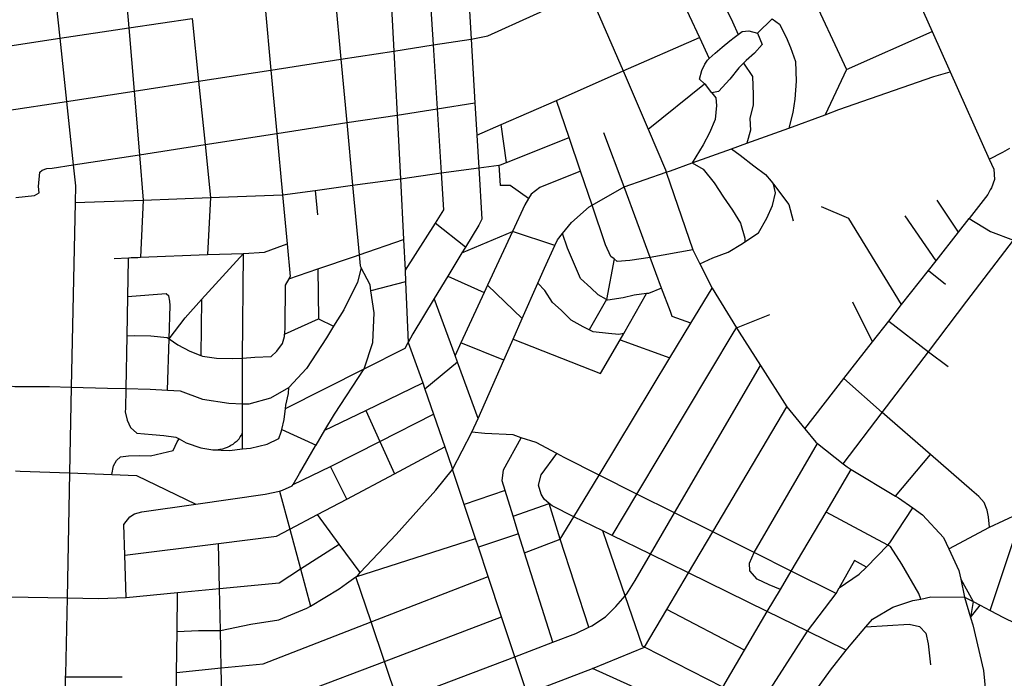
# Model space of a CAD drawing. Extents: x 7696 to 9796, y -789 to 696.
# Drawn here: x 9182 to 9254, y 240 to 289 of the extents above; entities that cross this region are included whole.
import ezdxf

# ---------------------------------------------------------------- set-up
doc = ezdxf.new("R2010")
doc.units = 0
doc.header["$MEASUREMENT"] = 0
doc.layers.add('EIAB_EIXORUAS', color=252, linetype='CONTINUOUS')

msp = doc.modelspace()

# ---------------------------------------------------------------- linework, layer by layer
at = {"layer": 'EIAB_EIXORUAS'}
for points, elevation in [([(9246.424, 293.879), (9249.187, 287.686)], 196.864), ([(9189.78, 292.732), (9190.184, 287.939)], 192.037), ([(9228.489, 292.816), (9229.064, 292.344), (9229.768, 291.55), (9230.587, 290.504), (9232.095, 287.23)], 196.189), ([(9184.613, 291.939), (9185.117, 287.18)], 192.78), ([(9215.076, 291.685), (9215.34, 287.112)], 194.535), ([(9209.408, 290.842), (9209.648, 286.235)], 195.885), ([(9212.25, 291.264), (9212.537, 286.69)], 194.839), ([(9215.34, 287.112), (9216.56, 287.365), (9219.919, 288.867), (9223.932, 290.707)], 194.501), ([(9223.932, 290.707), (9226.484, 284.784)], 199.226), ([(9233.385, 290.724), (9233.667, 290.167), (9234.52, 288.378), (9234.936, 287.467)], 195.986), ([(9240.118, 290.842), (9242.886, 284.885)], 200.34), ([(9205.344, 290.217), (9205.77, 285.644)], 196.729), ([(9200.195, 289.441), (9200.624, 284.851)], 197.404), ([(9190.184, 287.939), (9194.852, 288.631)], 192.004), ([(9194.852, 288.631), (9195.321, 284.041)], 198.011), ([(9236.371, 287.568), (9237.431, 288.614)], 195.817), ([(9237.431, 288.614), (9237.977, 288.226), (9238.453, 287.264), (9238.783, 286.505), (9239.157, 285.475), (9239.2, 284.041), (9239.107, 282.708), (9238.959, 281.729), (9238.659, 280.582)], 207.833), ([(9185.117, 287.18), (9190.184, 287.939)], 192.746), ([(9190.184, 287.939), (9190.576, 283.299)], 198.653), ([(9180.486, 286.471), (9185.117, 287.18)], 193.354), ([(9185.117, 287.18), (9185.612, 282.539)], 199.834), ([(9212.537, 286.69), (9215.34, 287.112)], 194.805), ([(9215.34, 287.112), (9215.614, 282.438)], 202.095), ([(9226.484, 284.784), (9232.095, 287.23)], 199.192), ([(9232.095, 287.23), (9232.812, 285.695)], 198.18), ([(9232.812, 285.695), (9233.254, 286.083), (9233.761, 286.539), (9234.34, 286.994), (9234.657, 287.247), (9234.936, 287.467)], 198.146), ([(9234.936, 287.467), (9235.236, 287.686), (9235.72, 287.737), (9236.371, 287.568)], 195.952), ([(9236.371, 287.568), (9236.703, 286.724), (9236.142, 286.083), (9235.535, 285.543), (9235.335, 285.357)], 198.956), ([(9242.886, 284.885), (9249.187, 287.686)], 200.306), ([(9249.187, 287.686), (9250.516, 284.716)], 201.049), ([(9209.648, 286.235), (9212.537, 286.69)], 195.851), ([(9212.537, 286.69), (9212.832, 281.999)], 202.77), ([(9200.624, 284.851), (9205.77, 285.644)], 197.37), ([(9205.77, 285.644), (9209.648, 286.235)], 196.695), ([(9205.77, 285.644), (9206.201, 280.987)], 204.491), ([(9209.648, 286.235), (9209.893, 281.544)], 203.344), ([(9232.478, 283.839), (9232.092, 284.176), (9232.269, 284.817), (9232.492, 285.273), (9232.683, 285.577), (9232.812, 285.695)], 200.947), ([(9235.335, 285.357), (9234.977, 285.02), (9234.326, 284.176), (9233.501, 283.282), (9233.016, 283.164)], 202.365), ([(9235.335, 285.357), (9235.982, 284.379), (9236.017, 283.72), (9236.052, 283.062), (9236.047, 282.303), (9235.789, 281.29), (9235.856, 280.43), (9235.57, 279.468)], 209.655), ([(9242.886, 284.885), (9241.325, 281.56)], 206.516), ([(9195.321, 284.041), (9200.624, 284.851)], 197.977), ([(9200.624, 284.851), (9201.06, 280.194)], 205.47), ([(9221.588, 282.624), (9226.484, 284.784)], 202.264), ([(9226.484, 284.784), (9228.326, 280.497)], 207.326), ([(9241.325, 281.56), (9242.326, 281.949), (9249.303, 284.379), (9250.516, 284.716)], 206.482), ([(9250.516, 284.716), (9253.372, 278.304)], 213.907), ([(9190.576, 283.299), (9195.321, 284.041)], 198.619), ([(9195.321, 284.041), (9195.794, 279.384)], 206.415), ([(9228.326, 280.497), (9232.478, 283.839)], 207.292), ([(9233.016, 283.164), (9232.916, 283.299), (9232.569, 283.754), (9232.478, 283.839)], 202.399), ([(9185.612, 282.539), (9190.576, 283.299)], 199.8), ([(9190.576, 283.299), (9190.967, 278.624)], 207.394), ([(9233.016, 283.164), (9233.292, 282.809), (9233.339, 282.252), (9233.243, 281.206), (9232.837, 280.244), (9232.37, 279.35), (9231.56, 278.034)], 211.882), ([(9181.079, 281.847), (9185.612, 282.539)], 200.239), ([(9185.612, 282.539), (9186.105, 277.882)], 208.069), ([(9209.893, 281.544), (9212.832, 281.999)], 203.31), ([(9212.832, 281.999), (9215.614, 282.438)], 202.736), ([(9212.832, 281.999), (9213.125, 277.291)], 211.309), ([(9215.614, 282.438), (9215.75, 280.075)], 206.854), ([(9217.541, 280.852), (9221.588, 282.624)], 205.571), ([(9222.522, 279.89), (9221.588, 282.624)], 207.731), ([(9206.201, 280.987), (9209.893, 281.544)], 204.458), ([(9209.893, 281.544), (9210.138, 276.869)], 212.321), ([(9238.659, 280.582), (9241.325, 281.56)], 207.799), ([(9201.06, 280.194), (9206.201, 280.987)], 205.436), ([(9206.201, 280.987), (9206.626, 276.397)], 212.726), ([(9215.75, 280.075), (9217.541, 280.852)], 206.82), ([(9217.92, 278.067), (9217.541, 280.852)], 210.6), ([(9235.57, 279.468), (9238.659, 280.582)], 209.621), ([(9195.794, 279.384), (9201.06, 280.194)], 206.381), ([(9201.06, 280.194), (9201.485, 275.688)], 214.11), ([(9215.75, 280.075), (9215.89, 277.662)], 211.106), ([(9217.92, 278.067), (9222.522, 279.89)], 210.566), ([(9223.359, 277.426), (9222.522, 279.89)], 212.355), ([(9226.559, 276.262), (9225.084, 280.244)], 215.629), ([(9228.326, 280.497), (9229.599, 277.527), (9229.661, 277.359)], 213.334), ([(9190.967, 278.624), (9195.794, 279.384)], 207.36), ([(9195.794, 279.384), (9196.19, 275.485)], 213.806), ([(9234.458, 279.063), (9235.57, 279.468)], 210.398), ([(9253.372, 278.304), (9254.376, 278.81), (9254.895, 279.114)], 213.874), ([(9186.105, 277.882), (9190.967, 278.624)], 208.035), ([(9190.967, 278.624), (9191.241, 275.3)], 213.637), ([(9231.56, 278.034), (9234.458, 279.063)], 211.849), ([(9234.458, 279.063), (9235.082, 278.59), (9236.081, 277.814), (9236.937, 277.19), (9237.373, 276.7), (9237.537, 276.481)], 216.371), ([(9183.827, 277.494), (9184.163, 277.612), (9184.561, 277.645), (9186.105, 277.882)], 208.71), ([(9186.105, 277.882), (9186.269, 276.346), (9186.244, 275.114)], 213.57), ([(9213.125, 277.291), (9215.89, 277.662)], 211.275), ([(9215.89, 277.662), (9216.108, 273.899), (9215.901, 273.46), (9214.918, 271.84)], 223.56), ([(9215.89, 277.662), (9217.371, 277.865)], 211.072), ([(9217.371, 277.865), (9217.476, 277.882), (9217.92, 278.067)], 210.836), ([(9217.371, 277.865), (9217.466, 276.363)], 214.414), ([(9229.661, 277.359), (9229.982, 277.46), (9231.56, 278.034)], 213.3), ([(9231.56, 278.034), (9232.366, 277.561), (9233.188, 276.565), (9233.859, 275.519), (9234.532, 274.557), (9235.105, 273.612), (9235.441, 272.499), (9235.422, 272.229)], 224.741), ([(9253.372, 278.304), (9253.702, 277.561), (9253.774, 276.819), (9253.549, 276.211), (9253.449, 276.042), (9253.263, 275.705), (9251.899, 273.95)], 223.054), ([(9181.892, 275.502), (9183.261, 275.637), (9183.6, 275.823), (9183.574, 276.295), (9183.661, 277.342), (9183.827, 277.494)], 212.153), ([(9210.138, 276.869), (9213.125, 277.291)], 212.287), ([(9213.125, 277.291), (9213.296, 274.591), (9212.678, 273.612)], 219.375), ([(9223.359, 277.426), (9220.378, 276.228), (9219.734, 275.739), (9219.541, 275.418)], 216.641), ([(9224.213, 274.929), (9223.359, 277.426)], 218.396), ([(9226.559, 276.262), (9229.661, 277.359)], 215.595), ([(9229.661, 277.359), (9231.613, 271.655)], 225.484), ([(9203.885, 276.009), (9206.626, 276.397)], 213.469), ([(9206.626, 276.397), (9210.138, 276.869)], 212.692), ([(9206.626, 276.397), (9207.099, 271.284)], 223.83), ([(9210.138, 276.869), (9210.371, 272.397)], 221.94), ([(9219.541, 275.418), (9218.187, 276.363), (9217.466, 276.363)], 216.675), ([(9224.213, 274.929), (9226.559, 276.262)], 218.363), ([(9228.484, 271.081), (9226.559, 276.262)], 226.024), ([(9235.422, 272.229), (9236.43, 272.904), (9237.037, 273.967), (9237.454, 274.895), (9237.675, 275.84), (9237.537, 276.481)], 224.708), ([(9237.537, 276.481), (9238.67, 274.979), (9238.968, 273.781)], 222.041), ([(9191.241, 275.3), (9196.19, 275.485)], 213.84), ([(9196.19, 275.485), (9195.976, 271.3)], 222.919), ([(9196.19, 275.485), (9201.485, 275.688)], 214.144), ([(9201.485, 275.688), (9203.885, 276.009)], 214.076), ([(9201.485, 275.688), (9201.823, 272.077)], 221.771), ([(9203.885, 276.009), (9204.039, 274.22)], 217.654), ([(9186.244, 275.114), (9185.971, 261.564)], 243.439), ([(9186.244, 275.114), (9191.241, 275.3)], 213.671), ([(9191.241, 275.3), (9191.053, 271.098)], 222.683), ([(9219.541, 275.418), (9219.27, 274.962), (9218.362, 272.988)], 221.636), ([(9222.048, 272.853), (9222.689, 273.663), (9223.994, 274.794), (9224.213, 274.929)], 222.278), ([(9225.831, 270.98), (9225.587, 271.165), (9225.209, 272.009), (9224.213, 274.929)], 225.956), ([(9243.072, 273.95), (9241.066, 274.794)], 222.075), ([(9251.109, 272.937), (9249.557, 275.283)], 224.876), ([(9249.473, 270.845), (9247.192, 274.152)], 228.791), ([(9212.678, 273.612), (9210.489, 270.153)], 226.058), ([(9214.918, 271.84), (9212.678, 273.612)], 223.594), ([(9246.941, 267.622), (9243.072, 273.95)], 237.026), ([(9251.109, 272.937), (9251.899, 273.95)], 224.843), ([(9251.899, 273.95), (9253.462, 273.005), (9255.156, 272.364)], 226.159), ([(9214.657, 271.419), (9218.362, 272.988)], 224.336), ([(9218.362, 272.988), (9216.539, 269.056)], 229.196), ([(9221.485, 271.959), (9218.362, 272.988)], 224.066), ([(9221.485, 271.959), (9221.68, 272.38), (9222.048, 272.853)], 224.032), ([(9225.28, 268.01), (9224.652, 268.347), (9224.118, 268.854), (9223.367, 269.545), (9222.929, 270.575), (9222.41, 271.773), (9222.048, 272.853)], 233.213), ([(9249.473, 270.845), (9251.109, 272.937)], 228.757), ([(9198.621, 271.368), (9200.162, 271.469), (9201.09, 271.824), (9201.823, 272.077)], 222.986), ([(9201.823, 272.077), (9202.047, 269.697), (9201.951, 269.529)], 226.631), ([(9207.099, 271.284), (9210.371, 272.397)], 223.796), ([(9210.371, 272.397), (9210.489, 270.153)], 226.091), ([(9220.228, 269.191), (9220.716, 270.305), (9221.485, 271.959)], 229.331), ([(9232.132, 270.609), (9233.089, 271.064), (9234.213, 271.469), (9235.257, 272.11), (9235.422, 272.229)], 227.576), ([(9248.905, 264.162), (9251.736, 267.875), (9255.156, 272.364)], 244.654), ([(9191.053, 271.098), (9195.976, 271.3)], 222.952), ([(9195.543, 267.993), (9198.621, 271.368)], 229.264), ([(9195.976, 271.3), (9198.621, 271.368)], 223.02), ([(9198.553, 263.69), (9198.621, 271.368)], 240.165), ([(9204.071, 270.254), (9206.763, 271.165), (9207.099, 271.284)], 225.585), ([(9207.099, 271.284), (9207.177, 270.474), (9207.26, 270.322)], 225.686), ([(9214.657, 271.419), (9213.618, 269.714)], 227.542), ([(9214.918, 271.84), (9214.657, 271.419)], 224.37), ([(9231.613, 271.655), (9228.484, 271.081)], 225.99), ([(9231.613, 271.655), (9232.132, 270.609)], 227.61), ([(9189.126, 271.014), (9190.16, 271.064)], 222.514), ([(9190.16, 271.064), (9190.154, 270.929), (9190.105, 268.212)], 228.218), ([(9190.16, 271.064), (9190.355, 271.081), (9190.852, 271.081), (9191.053, 271.098)], 222.716), ([(9225.831, 270.98), (9225.28, 268.01)], 233.179), ([(9228.484, 271.081), (9226.98, 270.862), (9226.048, 270.794), (9225.831, 270.98)], 226.429), ([(9229.319, 268.837), (9228.484, 271.081)], 231.424), ([(9232.132, 270.609), (9233.022, 268.837)], 232.099), ([(9248.911, 270.136), (9249.473, 270.845)], 230.85), ([(9201.951, 269.529), (9204.071, 270.254)], 226.597), ([(9204.071, 270.254), (9204.121, 266.592)], 234.09), ([(9207.26, 270.322), (9206.984, 269.275), (9205.972, 267.234), (9205.234, 266.035)], 235.609), ([(9207.973, 268.634), (9207.914, 269.073), (9207.26, 270.322)], 229.162), ([(9210.489, 270.153), (9210.523, 269.309)], 228.116), ([(9213.618, 269.714), (9212.625, 268.077)], 231.322), ([(9213.618, 269.714), (9216.289, 268.516)], 230.917), ([(9246.941, 267.622), (9248.911, 270.136)], 236.993), ([(9248.911, 270.136), (9250.175, 269.124)], 233.415), ([(9201.951, 269.529), (9201.672, 269.056), (9201.639, 266.002), (9201.637, 265.445)], 236.722), ([(9210.523, 269.309), (9207.973, 268.634)], 229.129), ([(9210.523, 269.309), (9210.705, 264.837)], 239.085), ([(9216.539, 269.056), (9216.289, 268.516)], 230.884), ([(9216.539, 269.056), (9219.085, 266.609)], 235.912), ([(9219.085, 266.609), (9220.228, 269.191)], 235.879), ([(9223.996, 265.782), (9223.547, 266.002), (9222.678, 266.474), (9221.937, 267.217), (9221.305, 267.774), (9220.743, 268.668), (9220.228, 269.191)], 238.579), ([(9190.105, 268.212), (9192.925, 268.432), (9193.131, 268.263)], 228.589), ([(9193.155, 265.107), (9193.24, 267.554), (9193.197, 267.875), (9193.131, 268.263)], 236.52), ([(9207.479, 262.914), (9208.115, 264.837), (9208.2, 267.031), (9207.973, 268.634)], 242.966), ([(9216.289, 268.516), (9214.574, 264.82)], 239.76), ([(9228.218, 268.432), (9227.309, 268.33), (9226.484, 268.128), (9225.365, 267.959), (9225.28, 268.01)], 233.314), ([(9226.54, 265.512), (9228.218, 268.432)], 239.389), ([(9229.319, 268.837), (9228.364, 268.449), (9228.218, 268.432)], 232.605), ([(9231.475, 266.272), (9230.103, 266.761), (9229.959, 267.115), (9229.319, 268.837)], 238.343), ([(9231.475, 266.272), (9233.022, 268.837)], 238.309), ([(9233.022, 268.837), (9234.812, 265.917)], 239.524), ([(9190.105, 268.212), (9190.052, 265.327)], 235.541), ([(9193.155, 265.107), (9194.334, 266.643), (9195.543, 267.993)], 236.486), ([(9195.543, 267.993), (9195.487, 263.892)], 239.692), ([(9212.625, 268.077), (9211.044, 265.479), (9210.705, 264.837)], 239.051), ([(9214.149, 263.892), (9212.625, 268.077)], 241.144), ([(9225.28, 268.01), (9223.996, 265.782)], 238.545), ([(9244.812, 264.888), (9243.358, 267.807)], 242.393), ([(9246.005, 266.407), (9246.941, 267.622)], 239.625), ([(9234.812, 265.917), (9237.263, 266.896)], 239.49), ([(9201.637, 265.445), (9204.121, 266.592)], 236.689), ([(9204.121, 266.592), (9205.234, 266.035)], 235.643), ([(9218.408, 265.09), (9219.085, 266.609)], 239.558), ([(9229.931, 263.707), (9231.475, 266.272)], 243.506), ([(9244.812, 264.888), (9246.005, 266.407)], 242.359), ([(9246.005, 266.407), (9248.905, 264.162)], 244.688), ([(9190.052, 265.327), (9190.609, 265.36), (9191.8, 265.327), (9193.002, 265.209), (9193.155, 265.107)], 236.554), ([(9198.553, 263.69), (9199.457, 263.757), (9200.637, 263.825), (9201.065, 264.196), (9201.489, 264.77), (9201.636, 265.276), (9201.637, 265.445)], 240.131), ([(9205.234, 266.035), (9204.71, 265.175), (9203.234, 262.93), (9201.939, 261.547)], 245.261), ([(9226.54, 265.512), (9226.165, 265.428), (9225.409, 265.495), (9224.297, 265.63), (9223.996, 265.782)], 239.591), ([(9226.265, 265.04), (9226.54, 265.512)], 240.266), ([(9227.501, 253.717), (9234.645, 265.647), (9234.812, 265.917)], 261.495), ([(9234.812, 265.917), (9235.014, 265.597), (9236.569, 263.15)], 245.565), ([(9190.052, 265.327), (9189.982, 261.462)], 244.046), ([(9193.027, 261.344), (9193.155, 265.107)], 244.789), ([(9193.155, 265.107), (9193.784, 264.669), (9194.667, 264.213), (9195.487, 263.892)], 239.726), ([(9207.479, 262.914), (9210.497, 264.432), (9210.705, 264.837)], 242.933), ([(9210.705, 264.837), (9211.774, 261.884)], 245.768), ([(9214.574, 264.82), (9214.149, 263.892)], 241.11), ([(9217.724, 263.538), (9214.574, 264.82)], 242.46), ([(9217.724, 263.538), (9218.408, 265.09)], 242.426), ([(9218.408, 265.09), (9224.833, 262.559)], 245.632), ([(9224.833, 262.559), (9226.265, 265.04)], 245.599), ([(9226.265, 265.04), (9229.931, 263.707)], 243.54), ([(9242.699, 262.188), (9244.812, 264.888)], 247.759), ([(9245.525, 259.707), (9248.905, 264.162)], 252.011), ([(9248.905, 264.162), (9250.359, 263.082)], 246.982), ([(9195.487, 263.892), (9195.612, 263.842), (9196.64, 263.69), (9197.817, 263.656), (9198.553, 263.69)], 240.199), ([(9198.55, 260.349), (9198.553, 263.69)], 247.252), ([(9214.332, 263.403), (9211.935, 261.412)], 246.679), ([(9214.332, 263.403), (9214.149, 263.892)], 242.257), ([(9215.841, 259.269), (9214.332, 263.403)], 250.324), ([(9215.841, 259.269), (9217.724, 263.538)], 250.29), ([(9224.731, 255.1), (9229.931, 263.707)], 258.525), ([(9201.695, 259.994), (9207.479, 262.914)], 248.164), ([(9204.598, 258.408), (9205.293, 259.589), (9207.479, 262.914)], 250.864), ([(9230.269, 252.333), (9236.569, 263.15)], 264.533), ([(9236.569, 263.15), (9238.503, 260.112)], 250.729), ([(9207.601, 259.859), (9211.774, 261.884)], 248.805), ([(9211.774, 261.884), (9211.935, 261.412)], 246.713), ([(9239.826, 258.509), (9242.699, 262.188)], 253.631), ([(9245.525, 259.707), (9242.699, 262.188)], 252.045), ([(9181.463, 261.648), (9181.819, 261.614), (9184.36, 261.614), (9185.971, 261.564)], 243.472), ([(9185.971, 261.564), (9185.844, 255.269)], 255.015), ([(9185.971, 261.564), (9188.625, 261.496), (9189.982, 261.462)], 244.08), ([(9189.982, 261.462), (9189.955, 259.994), (9189.927, 259.758), (9190.076, 259.15), (9190.311, 258.594), (9190.794, 258.172), (9191.897, 258.087), (9192.776, 258.003), (9193.656, 257.902), (9193.892, 257.767)], 251.1), ([(9189.982, 261.462), (9191.761, 261.412), (9193.027, 261.344)], 244.822), ([(9193.027, 261.344), (9193.968, 261.294), (9195.616, 260.686), (9197.532, 260.382), (9198.55, 260.349)], 247.286), ([(9198.55, 260.349), (9199.043, 260.332), (9200.631, 260.787), (9201.939, 261.547)], 247.387), ([(9201.695, 259.994), (9201.72, 260.23), (9201.916, 261.091), (9201.939, 261.547)], 248.197), ([(9211.935, 261.412), (9212.569, 259.589)], 249.48), ([(9198.546, 258.256), (9198.55, 260.349)], 250.594), ([(9201.422, 258.459), (9201.597, 259.184), (9201.695, 259.994)], 250.493), ([(9204.598, 258.408), (9207.601, 259.859)], 250.83), ([(9207.601, 259.859), (9208.636, 257.581)], 252.45), ([(9208.636, 257.581), (9212.569, 259.589)], 252.416), ([(9212.569, 259.589), (9213.404, 257.176)], 253.834), ([(9233.073, 250.932), (9238.503, 260.112)], 267.401), ([(9238.503, 260.112), (9239.826, 258.509)], 253.665), ([(9242.65, 255.944), (9245.525, 259.707)], 258.694), ([(9249.075, 256.619), (9245.525, 259.707)], 258.053), ([(9215.387, 258.256), (9215.841, 259.269)], 251.91), ([(9196.352, 256.957), (9196.623, 256.957), (9196.876, 257.007), (9197.092, 257.041), (9197.285, 257.109), (9197.432, 257.159), (9197.586, 257.227), (9197.689, 257.294), (9197.854, 257.379), (9198.003, 257.514), (9198.141, 257.632), (9198.286, 257.767), (9198.379, 257.919), (9198.461, 258.037), (9198.519, 258.138), (9198.546, 258.256)], 252.518), ([(9198.544, 257.024), (9199.131, 257.092), (9200.342, 257.379), (9201.208, 257.784), (9201.379, 258.273), (9201.422, 258.459)], 252.619), ([(9198.544, 257.024), (9198.546, 258.256)], 252.653), ([(9201.422, 258.459), (9203.947, 257.294)], 252.585), ([(9203.947, 257.294), (9204.598, 258.408)], 252.551), ([(9213.972, 255.522), (9215.387, 258.256)], 256.905), ([(9219.015, 257.851), (9218.417, 258.054), (9216.326, 258.155), (9215.387, 258.256)], 252.923), ([(9239.826, 258.509), (9240.648, 257.53), (9240.774, 257.429)], 256.264), ([(9188.942, 255.151), (9189.079, 255.792), (9189.286, 256.18), (9189.59, 256.45), (9190.164, 256.518), (9190.959, 256.552), (9191.776, 256.518), (9192.611, 256.704), (9193.459, 256.923), (9193.748, 257.547), (9193.892, 257.767)], 255.724), ([(9193.892, 257.767), (9194.415, 257.463), (9195.472, 257.109), (9196.352, 256.957)], 252.484), ([(9205.013, 255.725), (9208.636, 257.581)], 256.163), ([(9208.636, 257.581), (9209.703, 255.202)], 257.074), ([(9217.824, 253.97), (9217.6, 254.679), (9217.704, 255.489), (9219.015, 257.851)], 260.044), ([(9221.616, 256.687), (9220.106, 257.497), (9219.015, 257.851)], 256.061), ([(9236.116, 249.414), (9240.774, 257.429)], 270.743), ([(9240.774, 257.429), (9242.65, 255.944)], 258.728), ([(9196.352, 256.957), (9197.588, 256.906), (9198.544, 257.024)], 252.855), ([(9202.264, 254.409), (9202.726, 255.219), (9203.913, 257.244), (9203.947, 257.294)], 257.85), ([(9209.703, 255.202), (9213.404, 257.176)], 257.04), ([(9213.404, 257.176), (9213.914, 255.691), (9213.972, 255.522)], 256.939), ([(9221.05, 253.025), (9220.683, 253.329), (9220.466, 253.7), (9220.27, 254.375), (9220.462, 255.117), (9221.616, 256.687)], 262.271), ([(9224.731, 255.1), (9222.152, 256.4), (9221.616, 256.687)], 258.559), ([(9246.497, 253.548), (9249.075, 256.619)], 263.587), ([(9253.404, 251.287), (9253.325, 252.029), (9253.213, 252.519), (9253.015, 253.092), (9252.605, 253.531), (9252.105, 253.97), (9249.075, 256.619)], 268.886), ([(9181.864, 255.421), (9182.224, 255.404), (9185.844, 255.269)], 255.049), ([(9185.844, 255.269), (9185.663, 246.089)], 272.464), ([(9185.844, 255.269), (9188.942, 255.151)], 255.757), ([(9202.264, 254.409), (9205.013, 255.725)], 257.816), ([(9206.201, 253.345), (9205.013, 255.725)], 260.179), ([(9207.186, 247.945), (9209.817, 250.747), (9212.743, 253.987), (9213.972, 255.522)], 270.844), ([(9214.83, 252.94), (9213.972, 255.522)], 261.866), ([(9241.391, 252.384), (9243.246, 255.522)], 265.41), ([(9242.65, 255.944), (9242.94, 255.708), (9243.246, 255.522)], 259.538), ([(9243.246, 255.522), (9246.497, 253.548)], 263.621), ([(9188.942, 255.151), (9190.751, 255.084), (9195.117, 252.974)], 259.774), ([(9206.201, 253.345), (9209.703, 255.202)], 260.145), ([(9222.884, 252.046), (9224.731, 255.1)], 264.397), ([(9227.501, 253.717), (9224.731, 255.1)], 261.529), ([(9195.117, 252.974), (9200.209, 253.7), (9201.267, 253.936)], 259.74), ([(9201.267, 253.936), (9201.469, 253.987), (9202.198, 254.307), (9202.264, 254.409)], 258.592), ([(9201.267, 253.936), (9202.014, 251.135)], 264.161), ([(9217.824, 253.97), (9214.83, 252.94)], 261.832), ([(9218.415, 252.08), (9217.824, 253.97)], 263.79), ([(9204.05, 252.215), (9206.201, 253.345)], 262.035), ([(9225.679, 250.679), (9227.501, 253.717)], 266.996), ([(9230.269, 252.333), (9227.501, 253.717)], 264.566), ([(9246.497, 253.548), (9246.709, 253.43), (9247.755, 252.704)], 265.444), ([(9189.893, 249.228), (9189.825, 251.472), (9190.261, 252.029), (9190.601, 252.249), (9191.15, 252.417), (9195.117, 252.974)], 266.423), ([(9215.655, 250.46), (9214.83, 252.94)], 266.558), ([(9218.415, 252.08), (9221.05, 253.025)], 263.756), ([(9222.884, 252.046), (9221.277, 252.839), (9221.05, 253.025)], 264.431), ([(9221.88, 250.392), (9221.05, 253.025)], 267.368), ([(9238.835, 248.047), (9241.391, 252.384)], 273.577), ([(9245.927, 249.97), (9241.391, 252.384)], 270.506), ([(9245.927, 249.97), (9246.075, 250.122), (9247.755, 252.704)], 270.473), ([(9247.755, 252.704), (9248.468, 252.198), (9250.019, 250.527), (9250.407, 249.684)], 271.856), ([(9253.404, 251.287), (9255.49, 252.249), (9255.837, 252.367)], 268.853), ([(9253.457, 245.161), (9255.837, 252.367)], 279.619), ([(9202.014, 251.135), (9204.05, 252.215)], 264.127), ([(9205.639, 250.038), (9204.05, 252.215)], 266.355), ([(9218.819, 250.797), (9218.415, 252.08)], 266.085), ([(9221.88, 250.392), (9222.884, 252.046)], 267.334), ([(9224.994, 251.017), (9222.884, 252.046)], 266.321), ([(9228.493, 249.295), (9230.269, 252.333)], 270.169), ([(9233.073, 250.932), (9230.269, 252.333)], 267.435), ([(9196.772, 250.089), (9201.046, 250.629), (9202.014, 251.135)], 265.511), ([(9202.014, 251.135), (9202.798, 248.215)], 269.831), ([(9225.679, 250.679), (9224.994, 251.017)], 267.03), ([(9226.647, 246.241), (9225.321, 250.072), (9224.994, 251.017)], 275.434), ([(9231.291, 247.929), (9233.073, 250.932)], 273.308), ([(9236.116, 249.414), (9233.073, 250.932)], 270.776), ([(9250.407, 249.684), (9253.404, 251.287)], 271.822), ([(9206.865, 247.642), (9215.655, 250.46)], 271.519), ([(9215.868, 249.819), (9215.655, 250.46)], 267.975), ([(9218.819, 250.797), (9215.868, 249.819)], 267.941), ([(9219.26, 249.397), (9218.819, 250.797)], 269.19), ([(9219.26, 249.397), (9221.88, 250.392)], 269.156), ([(9223.967, 243.929), (9221.88, 250.392)], 279.214), ([(9228.493, 249.295), (9225.679, 250.679)], 270.202), ([(9189.893, 249.228), (9196.772, 250.089)], 266.389), ([(9196.846, 246.781), (9196.772, 250.089)], 272.261), ([(9202.798, 248.215), (9205.639, 250.038)], 269.798), ([(9207.186, 247.945), (9205.639, 250.038)], 270.877), ([(9216.584, 247.659), (9215.868, 249.819)], 272.363), ([(9244.368, 248.35), (9245.927, 249.97)], 273.51), ([(9248.351, 246.005), (9248.211, 246.41), (9246.96, 248.57), (9246.132, 249.869), (9245.927, 249.97)], 277.56), ([(9250.407, 249.684), (9251.155, 248.097), (9251.285, 247.456)], 275.501), ([(9189.989, 246.123), (9189.893, 249.228)], 272.801), ([(9221.325, 242.832), (9219.26, 249.397)], 280.901), ([(9226.647, 246.241), (9226.766, 246.376), (9227.37, 247.372), (9228.493, 249.295)], 275.4), ([(9231.291, 247.929), (9228.493, 249.295)], 273.341), ([(9238.044, 246.714), (9237.224, 247.051), (9236.33, 247.456), (9235.785, 248.064), (9235.771, 248.637), (9236.116, 249.414)], 275.636), ([(9238.835, 248.047), (9236.116, 249.414)], 273.611), ([(9244.368, 248.35), (9243.491, 248.84), (9242.357, 246.815)], 275.94), ([(9196.846, 246.781), (9201.239, 247.203), (9202.798, 248.215)], 272.228), ([(9202.798, 248.215), (9203.527, 245.482)], 274.725), ([(9238.044, 246.714), (9238.835, 248.047)], 275.603), ([(9242.127, 246.41), (9238.835, 248.047)], 276.446), ([(9242.357, 246.815), (9243.83, 247.827), (9244.368, 248.35)], 275.906), ([(9203.527, 245.482), (9205.648, 246.764), (9206.179, 247.152), (9206.865, 247.642)], 274.691), ([(9206.865, 247.642), (9207.01, 247.743), (9207.186, 247.945)], 271.553), ([(9207.984, 244.334), (9206.865, 247.642)], 277.02), ([(9207.984, 244.334), (9216.584, 247.659)], 276.986), ([(9217.569, 244.705), (9216.584, 247.659)], 277.358), ([(9229.698, 245.229), (9231.291, 247.929)], 277.459), ([(9237.08, 245.077), (9231.291, 247.929)], 278.201), ([(9251.285, 247.456), (9252.202, 245.819)], 278.235), ([(9251.285, 247.456), (9251.558, 246.14)], 277.594), ([(9193.769, 246.477), (9196.846, 246.781)], 272.531), ([(9196.915, 243.693), (9196.846, 246.781)], 277.223), ([(9237.08, 245.077), (9238.044, 246.714)], 278.168), ([(9242.127, 246.41), (9242.357, 246.815)], 276.413), ([(9181.377, 246.174), (9185.663, 246.089)], 272.498), ([(9185.663, 246.089), (9185.549, 240.47), (9185.521, 240.284)], 282.082), ([(9185.663, 246.089), (9187.978, 246.039), (9189.989, 246.123)], 272.835), ([(9189.989, 246.123), (9193.769, 246.477)], 272.767), ([(9193.733, 243.609), (9193.769, 246.477)], 277.054), ([(9223.967, 243.929), (9224.195, 244.03), (9225.189, 244.705), (9225.961, 245.465), (9226.647, 246.241)], 279.18), ([(9228.068, 242.478), (9227.926, 242.545), (9226.647, 246.241)], 281.981), ([(9240.026, 243.642), (9242.127, 246.41)], 281.239), ([(9244.321, 243.963), (9244.797, 244.52), (9246.293, 245.414), (9247.766, 245.887), (9248.351, 246.005)], 280.935), ([(9248.351, 246.005), (9249.076, 246.157), (9251.558, 246.14)], 277.627), ([(9251.558, 246.14), (9252.004, 244.655)], 280.462), ([(9251.558, 246.14), (9252.202, 245.819)], 278.269), ([(9196.915, 243.693), (9199.163, 244.165), (9201.218, 244.486), (9203.259, 245.33), (9203.527, 245.482)], 277.189), ([(9228.068, 242.478), (9229.698, 245.229)], 281.947), ([(9235.401, 242.242), (9229.698, 245.229)], 282.757), ([(9252.202, 245.819), (9252.004, 244.655)], 280.429), ([(9252.004, 244.655), (9252.712, 245.549)], 280.395), ([(9252.202, 245.819), (9252.712, 245.549)], 278.944), ([(9252.712, 245.549), (9253.457, 245.161)], 279.652), ([(9253.457, 245.161), (9254.413, 244.655), (9256.095, 243.845)], 282.049), ([(9208.967, 241.415), (9217.569, 244.705)], 282.116), ([(9218.542, 241.769), (9217.569, 244.705)], 282.42), ([(9235.401, 242.242), (9237.08, 245.077)], 282.724), ([(9252.004, 244.655), (9252.169, 244.115), (9252.96, 240.757), (9253.228, 237.955), (9253.282, 237.399), (9252.948, 233.619), (9251.661, 231.594), (9250.012, 229.923), (9247.959, 228.522), (9244.953, 226.75), (9242.87, 225.046), (9241.058, 223.359), (9239.594, 220.675), (9236.685, 214.803), (9236.623, 214.685)], 325.35), ([(9240.026, 243.642), (9237.08, 245.077)], 281.272), ([(9193.733, 243.609), (9195.307, 243.693), (9196.915, 243.693)], 277.256), ([(9196.975, 240.942), (9196.915, 243.693)], 281.914), ([(9196.975, 240.942), (9200.066, 241.246), (9207.984, 244.334)], 281.88), ([(9208.967, 241.415), (9207.984, 244.334)], 282.15), ([(9221.325, 242.832), (9223.013, 243.474), (9223.967, 243.929)], 280.868), ([(9242.872, 242.242), (9243.23, 242.697), (9244.321, 243.963)], 283.095), ([(9244.321, 243.963), (9247.505, 244.149), (9248.246, 243.997), (9248.718, 243.49), (9248.886, 242.714), (9249.059, 241.162)], 284.816), ([(9193.698, 240.605), (9193.733, 243.609)], 282.353), ([(9233.42, 235.407), (9235.642, 236.825), (9240.026, 243.642)], 290.993), ([(9242.872, 242.242), (9240.026, 243.642)], 283.129), ([(9218.542, 241.769), (9221.325, 242.832)], 282.386), ([(9224.233, 240.909), (9228.068, 242.478)], 283.601), ([(9233.811, 239.542), (9228.068, 242.478)], 285.626), ([(9233.811, 239.542), (9235.401, 242.242)], 285.592), ([(9240.635, 239.289), (9241.711, 240.774), (9242.872, 242.242)], 286.47), ([(9209.953, 238.495), (9218.542, 241.769)], 285.525), ([(9219.447, 239.052), (9218.542, 241.769)], 285.424), ([(9193.698, 240.605), (9196.975, 240.942)], 282.319), ([(9197.063, 236.909), (9196.975, 240.942)], 286.774), ([(9203.029, 239.154), (9208.967, 241.415)], 284.512), ([(9209.953, 238.495), (9208.967, 241.415)], 285.559), ([(9220.595, 239.508), (9224.233, 240.909)], 284.951), ([(9232.424, 237.196), (9224.233, 240.909)], 288.63), ([(9185.521, 240.284), (9185.469, 236.47)], 286.605), ([(9185.521, 240.284), (9189.704, 240.301)], 282.454), ([(9193.651, 236.774), (9193.698, 240.605)], 286.74)]:
    msp.add_lwpolyline(points, dxfattribs=dict(at, elevation=elevation))

doc.saveas('drawing.dxf')
